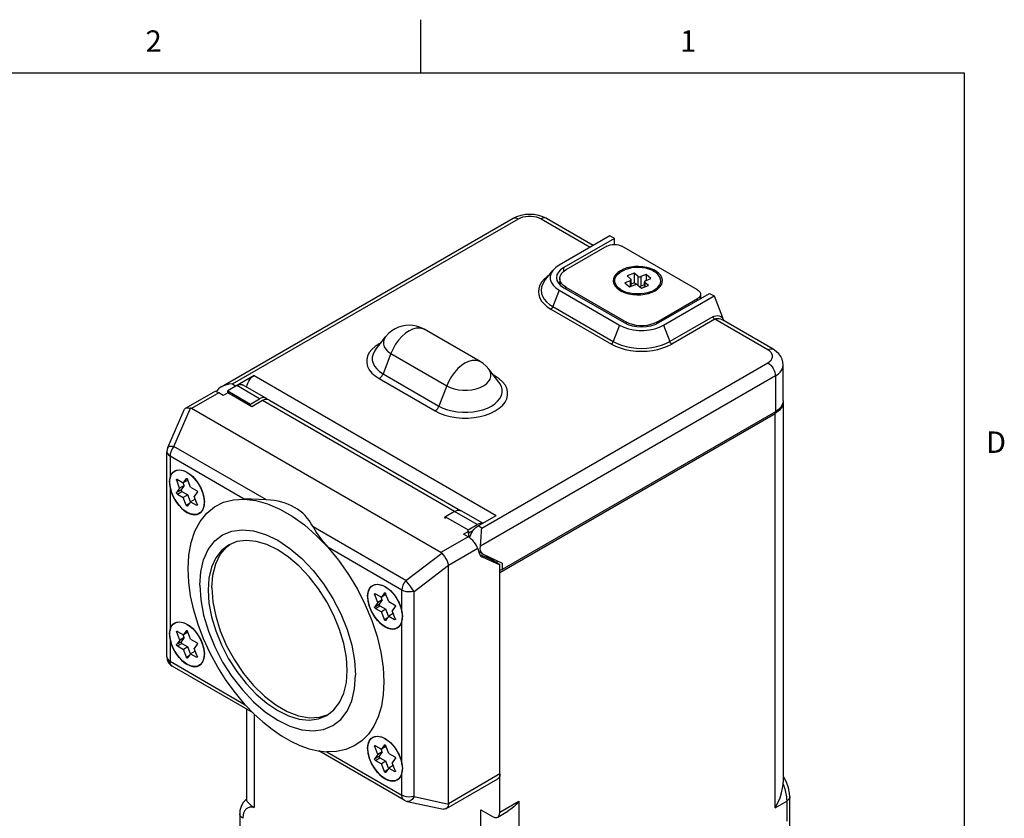
# Model space of a CAD drawing. Units: inches. Extents: x 0.7 to 21.3, y 0.5 to 16.
# Drawn here: x 16.6 to 21.2, y 12.3 to 16 of the extents above; entities that cross this region are included whole.
import ezdxf

# ---------------------------------------------------------------- set-up
doc = ezdxf.new("R2010")
doc.units = ezdxf.units.IN
doc.header["$LTSCALE"] = 1.21
doc.header["$MEASUREMENT"] = 0
doc.layers.get('0').update_dxf_attribs({"linetype": 'CONTINUOUS'})
doc.layers.add('AXIS', color=7, linetype='CONTINUOUS')
doc.styles.add('TEXTSTYLE_2', font='txt', dxfattribs={"width": 0.8})

msp = doc.modelspace()

# ---------------------------------------------------------------- linework, layer by layer
at = {"color": 2, "linetype": 'CONTINUOUS'}
for p, q in [((18.507, 15.75), (18.507, 16)), ((21.05, 15.75), (0.964, 15.75)), ((21.05, 0.75), (21.05, 15.75))]:
    msp.add_line(p, q, dxfattribs=at)
at = {"color": 9, "linetype": 'CONTINUOUS'}
for p, q in [((19.069, 15.0696), (19.2988, 14.937)), ((19.1751, 14.8235), (19.1751, 14.841)), ((19.5214, 14.8006), (19.5214, 14.7592)), ((19.5353, 14.799), (19.5353, 14.7541)), ((19.1857, 14.741), (19.1857, 14.7492)), ((19.4855, 14.7797), (19.4855, 14.7519)), ((19.5549, 14.7719), (19.5549, 14.751)), ((19.1538, 14.7349), (19.1242, 14.6586)), ((19.8008, 14.6879), (19.8008, 14.6961)), ((19.1151, 14.6472), (19.3979, 14.4839)), ((19.1242, 14.6586), (19.4071, 14.4953)), ((19.8729, 14.6117), (19.6713, 14.4953)), ((19.8821, 14.6002), (19.6805, 14.4839)), ((20.1296, 14.4573), (19.8821, 14.6002)), ((19.4367, 14.5716), (19.4071, 14.4953)), ((19.4685, 14.5788), (19.4685, 14.5859)), ((19.6099, 14.5788), (19.6099, 14.5859)), ((19.6417, 14.5716), (19.6713, 14.4953)), ((18.3667, 14.4396), (18.3299, 14.3449)), ((18.3667, 14.4396), (18.6283, 14.2886)), ((17.7269, 14.3364), (18.8597, 13.6824)), ((18.3299, 14.3449), (18.5915, 14.1939)), ((18.8549, 14.3337), (18.8465, 14.3385)), ((18.8549, 14.3337), (18.8515, 14.3321)), ((20.165, 14.3348), (20.165, 14.1674)), ((17.7525, 14.228), (17.6465, 14.2893)), ((18.3115, 14.3221), (18.5732, 14.171)), ((18.6283, 14.2886), (18.5915, 14.1939)), ((17.5614, 14.2563), (17.4341, 14.1828)), ((17.3512, 14.0053), (17.4297, 14.1846)), ((18.6644, 13.7012), (17.7665, 14.2195)), ((17.7849, 13.7549), (17.3512, 14.0053)), ((17.3336, 13.9597), (17.3336, 13.8553)), ((17.6808, 13.7593), (17.3336, 13.9597)), ((17.3336, 13.818), (17.3336, 13.1449)), ((17.37, 13.8498), (17.3647, 13.8468)), ((17.4098, 13.8549), (17.411, 13.8555)), ((17.3647, 13.7906), (17.3859, 13.8029)), ((17.3678, 13.7828), (17.389, 13.795)), ((17.4243, 13.7388), (17.4098, 13.7304)), ((17.458, 13.7306), (17.4616, 13.7327)), ((18.7709, 13.6401), (18.6648, 13.7013)), ((18.4362, 13.379), (18.0025, 13.6293)), ((18.7281, 13.5828), (18.6008, 13.5093)), ((18.4185, 13.3334), (18.0713, 13.5338)), ((18.4362, 13.379), (18.6044, 13.5065)), ((18.7736, 13.5274), (18.6361, 13.4481)), ((18.475, 13.3277), (18.636, 13.4497)), ((18.8873, 13.4594), (18.8873, 13.4297)), ((18.2963, 13.3151), (18.291, 13.3121)), ((18.3361, 13.3202), (18.3373, 13.3209)), ((18.4185, 13.229), (18.4185, 13.3334)), ((18.4751, 12.3688), (18.475, 13.3277)), ((18.291, 13.256), (18.3122, 13.2682)), ((18.294, 13.2481), (18.3153, 13.2603)), ((18.3506, 13.2041), (18.3361, 13.1957)), ((18.3843, 13.1959), (18.3878, 13.198)), ((18.4186, 12.5186), (18.4185, 13.1917)), ((17.3701, 13.1394), (17.3648, 13.1364)), ((17.4099, 13.1445), (17.4111, 13.1451)), ((17.3337, 13.1076), (17.3337, 13.0008)), ((17.3648, 13.0802), (17.386, 13.0925)), ((17.3678, 13.0724), (17.3891, 13.0846)), ((17.3337, 13.0008), (17.6854, 12.7977)), ((17.4244, 13.0284), (17.4099, 13.02)), ((17.4581, 13.0202), (17.4616, 13.0223)), ((17.7277, 12.7539), (17.7277, 12.3172)), ((18.0668, 12.5776), (18.4186, 12.3745)), ((18.2964, 12.6047), (18.291, 12.6017)), ((18.3362, 12.6098), (18.3374, 12.6105)), ((18.291, 12.5456), (18.3123, 12.5578)), ((18.2941, 12.5377), (18.3153, 12.5499)), ((18.3507, 12.4937), (18.3362, 12.4853)), ((18.3844, 12.4855), (18.3879, 12.4876)), ((18.4186, 12.3745), (18.4186, 12.4813)), ((18.8767, 12.4739), (18.6363, 12.3351)), ((18.4751, 12.3688), (18.6361, 12.3334)), ((18.8767, 12.2954), (18.9652, 12.3466)), ((18.9652, 12.3466), (18.9652, 11.6239)), ((20.1648, 12.3165), (20.2179, 12.3472)), ((20.2326, 12.3675), (20.2326, 12.3674)), ((18.7881, 11.705), (18.7881, 12.3057)), ((17.6599, 12.287), (17.6599, 12.2871))]:
    msp.add_line(p, q, dxfattribs=at)
at = {"color": 7, "linetype": 'CONTINUOUS'}
for p, q in [((19.094, 15.0721), (19.3134, 14.9454)), ((19.3907, 14.99), (19.1538, 14.8533)), ((19.4119, 14.9778), (19.1751, 14.841)), ((19.4119, 14.9778), (19.3907, 14.99)), ((19.4119, 14.9495), (19.4119, 14.9778)), ((19.3766, 14.941), (19.1857, 14.8308)), ((19.8008, 14.7369), (19.4473, 14.941)), ((19.0858, 14.7789), (19.124, 14.8283)), ((19.1564, 14.79), (19.1564, 14.7619)), ((19.5046, 14.815), (19.4714, 14.8021)), ((19.4714, 14.8021), (19.4882, 14.7877)), ((19.4899, 14.7536), (19.4899, 14.7845)), ((19.5046, 14.815), (19.5046, 14.7701)), ((19.5214, 14.8006), (19.5046, 14.815)), ((19.5602, 14.8087), (19.5353, 14.799)), ((19.5576, 14.7799), (19.5825, 14.7895)), ((19.5602, 14.8087), (19.5602, 14.7809)), ((19.5825, 14.7895), (19.5602, 14.8087)), ((19.1751, 14.7471), (19.4579, 14.5838)), ((19.1857, 14.7492), (19.4685, 14.5859)), ((19.4311, 14.7462), (19.4526, 14.7269)), ((19.4855, 14.7797), (19.4606, 14.77)), ((19.4606, 14.77), (19.4829, 14.7509)), ((19.4829, 14.7509), (19.5078, 14.7605)), ((19.5046, 14.7701), (19.4899, 14.7643)), ((19.5147, 14.7614), (19.5046, 14.7701)), ((19.5217, 14.759), (19.5384, 14.7446)), ((19.5532, 14.7611), (19.5353, 14.7541)), ((19.5384, 14.7446), (19.5716, 14.7575)), ((19.5532, 14.7503), (19.5532, 14.7751)), ((19.5716, 14.7575), (19.5549, 14.7719)), ((19.612, 14.7462), (19.5901, 14.7266)), ((19.1538, 14.7349), (19.4367, 14.5716)), ((19.6099, 14.5859), (19.8008, 14.6961)), ((19.6205, 14.5838), (19.8574, 14.7206)), ((19.6417, 14.5716), (19.8786, 14.7084)), ((19.8155, 14.7165), (19.8155, 14.6964)), ((19.8574, 14.7206), (19.8786, 14.7084)), ((19.8786, 14.7084), (19.9178, 14.6074)), ((18.784, 14.4022), (18.5224, 14.5532)), ((19.9148, 14.5982), (19.9148, 14.5982)), ((20.1546, 14.4598), (19.9149, 14.5982)), ((18.2943, 14.4565), (18.3417, 14.5177)), ((20.2016, 14.2185), (20.2016, 14.3858)), ((17.7269, 14.3364), (17.642, 14.2874)), ((18.8721, 14.3054), (18.8247, 14.3667)), ((17.6465, 14.2893), (17.6039, 14.2647)), ((17.642, 14.2874), (17.6364, 14.2834)), ((17.7824, 14.231), (17.6764, 14.2922)), ((17.4067, 14.1839), (17.5394, 14.2605)), ((17.5826, 14.244), (17.5614, 14.2563)), ((17.6038, 14.2563), (17.5826, 14.244)), ((17.717, 14.191), (17.6038, 14.2563)), ((17.6039, 14.2647), (17.7099, 14.2034)), ((17.7099, 14.2034), (17.7525, 14.228)), ((17.7099, 14.195), (17.7099, 14.2034)), ((17.7665, 14.2195), (17.717, 14.191)), ((17.7965, 14.2225), (18.6928, 13.7051)), ((20.2014, 14.2102), (20.2014, 12.4339)), ((17.3231, 14.0001), (17.4003, 14.1767)), ((18.6008, 13.5093), (17.4341, 14.1828)), ((20.165, 14.1674), (18.8873, 13.4297)), ((17.319, 13.0212), (17.3189, 13.9801)), ((17.4002, 13.891), (17.4129, 13.8848)), ((17.4029, 13.8894), (17.4119, 13.885)), ((17.4119, 13.885), (17.43, 13.8724)), ((17.43, 13.8724), (17.4473, 13.8556)), ((17.3787, 13.8106), (17.3647, 13.8468)), ((17.3678, 13.8511), (17.3958, 13.8349)), ((17.3999, 13.8228), (17.3787, 13.8106)), ((17.3999, 13.8228), (17.3859, 13.8029)), ((17.3999, 13.8228), (17.3951, 13.8353)), ((17.4098, 13.8549), (17.3958, 13.8349)), ((17.417, 13.8472), (17.3958, 13.8349)), ((17.4098, 13.8549), (17.4104, 13.8554)), ((17.43, 13.8152), (17.416, 13.8513)), ((17.4174, 13.8477), (17.417, 13.8472)), ((17.3787, 13.8106), (17.3647, 13.7906)), ((17.3678, 13.7828), (17.3958, 13.7666)), ((17.389, 13.795), (17.417, 13.7788)), ((17.417, 13.7788), (17.3958, 13.7666)), ((17.4296, 13.7463), (17.417, 13.7788)), ((17.43, 13.8152), (17.458, 13.799)), ((17.4611, 13.7911), (17.4471, 13.7711)), ((17.4611, 13.735), (17.4471, 13.7711)), ((17.4098, 13.7304), (17.3958, 13.7666)), ((17.416, 13.7269), (17.4154, 13.7264)), ((17.43, 13.7468), (17.416, 13.7269)), ((17.4512, 13.7591), (17.43, 13.7468)), ((17.43, 13.7468), (17.458, 13.7306)), ((17.4512, 13.7591), (17.4519, 13.7587)), ((17.4918, 13.7663), (17.4939, 13.7441)), ((17.4932, 13.7592), (17.4942, 13.7439)), ((17.4939, 13.7441), (17.4932, 13.7329)), ((17.4932, 13.7298), (17.4942, 13.7439)), ((17.4942, 13.7439), (17.4942, 13.7439)), ((18.6648, 13.7013), (18.6222, 13.6767)), ((18.7961, 13.6457), (18.6947, 13.7043)), ((18.7748, 13.6334), (18.8597, 13.6824)), ((18.6222, 13.6768), (18.6164, 13.6734)), ((18.6164, 13.6734), (18.6222, 13.67)), ((18.6222, 13.67), (18.6222, 13.6767)), ((18.6222, 13.6767), (18.7283, 13.6155)), ((18.7283, 13.6155), (18.7709, 13.6401)), ((18.7656, 13.627), (18.7748, 13.6334)), ((18.7295, 13.6081), (18.7069, 13.595)), ((18.7281, 13.5828), (18.7069, 13.595)), ((18.7295, 13.6081), (18.7295, 13.5818)), ((18.7372, 13.5853), (18.7423, 13.5971)), ((18.7423, 13.5971), (18.749, 13.6084)), ((18.749, 13.6084), (18.7569, 13.6185)), ((18.7569, 13.6185), (18.7656, 13.627)), ((17.6072, 13.5443), (17.574, 13.5185)), ((17.5982, 13.5349), (17.6156, 13.5477)), ((17.646, 13.5601), (17.6072, 13.5443)), ((18.7351, 13.578), (18.7372, 13.5853)), ((18.7736, 13.5274), (18.7795, 13.5069)), ((18.7972, 13.5023), (18.7775, 13.5136)), ((18.7822, 13.5005), (18.8271, 13.4807)), ((18.7986, 13.5015), (18.8873, 13.4594)), ((18.8132, 13.4868), (18.8132, 13.4946)), ((17.534, 13.4031), (17.5472, 13.4556)), ((18.6363, 12.3351), (18.6361, 13.4481)), ((18.7921, 13.4895), (18.7943, 13.4884)), ((18.7943, 13.4884), (18.8766, 13.4521)), ((18.8151, 13.486), (18.8201, 13.4889)), ((18.819, 13.4843), (18.8201, 13.4889)), ((18.8766, 13.4521), (18.8271, 13.4807)), ((18.8617, 13.4716), (18.8617, 13.4608)), ((18.8767, 12.4739), (18.8766, 13.4521)), ((17.5296, 13.3438), (17.534, 13.4031)), ((18.3265, 13.3563), (18.3392, 13.3501)), ((18.305, 13.2759), (18.291, 13.3121)), ((18.294, 13.3164), (18.3221, 13.3002)), ((18.3361, 13.3202), (18.3221, 13.3002)), ((18.3433, 13.3125), (18.3221, 13.3002)), ((18.3292, 13.3547), (18.3402, 13.3491)), ((18.3361, 13.3202), (18.3367, 13.3207)), ((18.3563, 13.2805), (18.3422, 13.3166)), ((18.3437, 13.313), (18.3433, 13.3125)), ((18.305, 13.2759), (18.291, 13.256)), ((18.3262, 13.2882), (18.305, 13.2759)), ((18.3262, 13.2882), (18.3122, 13.2682)), ((18.3262, 13.2882), (18.3214, 13.3006)), ((18.3563, 13.2805), (18.3843, 13.2643)), ((18.4035, 13.2759), (18.4129, 13.2524)), ((18.294, 13.2481), (18.3221, 13.2319)), ((18.3153, 13.2603), (18.3433, 13.2441)), ((18.3433, 13.2441), (18.3221, 13.2319)), ((18.3361, 13.1957), (18.3221, 13.2319)), ((18.3559, 13.2116), (18.3433, 13.2441)), ((18.3775, 13.2244), (18.3563, 13.2121)), ((18.3874, 13.2564), (18.3734, 13.2364)), ((18.3874, 13.2003), (18.3734, 13.2364)), ((18.3775, 13.2244), (18.3782, 13.224)), ((18.4129, 13.2524), (18.4185, 13.229)), ((18.4165, 13.2405), (18.4195, 13.2245)), ((18.4195, 13.2245), (18.4205, 13.2092)), ((17.4003, 13.1806), (17.413, 13.1744)), ((17.403, 13.179), (17.4119, 13.1746)), ((17.4119, 13.1746), (17.4301, 13.162)), ((18.3422, 13.1922), (18.3417, 13.1917)), ((18.3563, 13.2121), (18.3422, 13.1922)), ((18.3563, 13.2121), (18.3843, 13.1959)), ((18.4195, 13.1982), (18.4185, 13.1917)), ((18.4195, 13.1951), (18.4205, 13.2092)), ((18.4205, 13.2092), (18.4205, 13.2092)), ((17.3788, 13.1002), (17.3648, 13.1364)), ((17.3678, 13.1407), (17.3959, 13.1245)), ((17.4099, 13.1445), (17.3959, 13.1245)), ((17.4171, 13.1368), (17.3959, 13.1245)), ((17.4099, 13.1445), (17.4105, 13.145)), ((17.4301, 13.1048), (17.416, 13.1409)), ((17.4175, 13.1373), (17.4171, 13.1368)), ((17.4301, 13.162), (17.4474, 13.1452)), ((17.3788, 13.1002), (17.3648, 13.0802)), ((17.4, 13.1124), (17.3788, 13.1002)), ((17.4, 13.1124), (17.386, 13.0925)), ((17.3891, 13.0846), (17.4171, 13.0684)), ((17.4, 13.1124), (17.3952, 13.1249)), ((17.4301, 13.1048), (17.4581, 13.0886)), ((17.4612, 13.0807), (17.4472, 13.0607)), ((17.3678, 13.0724), (17.3959, 13.0562)), ((17.4171, 13.0684), (17.3959, 13.0562)), ((17.4099, 13.02), (17.3959, 13.0562)), ((17.4301, 13.0364), (17.416, 13.0165)), ((17.4297, 13.0359), (17.4171, 13.0684)), ((17.4513, 13.0487), (17.4301, 13.0364)), ((17.4301, 13.0364), (17.4581, 13.0202)), ((17.4612, 13.0246), (17.4472, 13.0607)), ((17.4513, 13.0487), (17.452, 13.0483)), ((17.4919, 13.0559), (17.4939, 13.0337)), ((17.4933, 13.0488), (17.4943, 13.0335)), ((17.4939, 13.0337), (17.4933, 13.0225)), ((17.4933, 13.0194), (17.4943, 13.0335)), ((17.4943, 13.0335), (17.4943, 13.0335)), ((17.416, 13.0165), (17.4155, 13.016)), ((17.7219, 12.7598), (17.344, 12.9779)), ((17.6911, 12.7776), (17.6911, 12.3535)), ((18.0328, 12.7389), (18.0727, 12.7518)), ((18.3265, 12.6459), (18.3392, 12.6397)), ((18.3293, 12.6443), (18.3403, 12.6387)), ((18.0263, 12.5822), (18.0668, 12.5776)), ((18.429, 12.3516), (18.0304, 12.5817)), ((18.3051, 12.5655), (18.291, 12.6017)), ((18.2941, 12.606), (18.3222, 12.5898)), ((18.3263, 12.5778), (18.3051, 12.5655)), ((18.3263, 12.5778), (18.3123, 12.5578)), ((18.3263, 12.5778), (18.3214, 12.5902)), ((18.3362, 12.6098), (18.3222, 12.5898)), ((18.3434, 12.6021), (18.3222, 12.5898)), ((18.3362, 12.6098), (18.3367, 12.6103)), ((18.3563, 12.5701), (18.3423, 12.6062)), ((18.3437, 12.6026), (18.3434, 12.6021)), ((18.3051, 12.5655), (18.291, 12.5456)), ((18.2941, 12.5377), (18.3222, 12.5215)), ((18.3153, 12.5499), (18.3434, 12.5337)), ((18.3434, 12.5337), (18.3222, 12.5215)), ((18.356, 12.5012), (18.3434, 12.5337)), ((18.3563, 12.5701), (18.3844, 12.5539)), ((18.3874, 12.546), (18.3734, 12.526)), ((18.4035, 12.5655), (18.4129, 12.542)), ((18.4129, 12.542), (18.4186, 12.5186)), ((18.4166, 12.5301), (18.4196, 12.5141)), ((18.3362, 12.4853), (18.3222, 12.5215)), ((18.3423, 12.4818), (18.3417, 12.4813)), ((18.3563, 12.5017), (18.3423, 12.4818)), ((18.3775, 12.514), (18.3563, 12.5017)), ((18.3563, 12.5017), (18.3844, 12.4855)), ((18.3874, 12.4899), (18.3734, 12.526)), ((18.3775, 12.514), (18.3783, 12.5136)), ((18.4196, 12.4878), (18.4186, 12.4813)), ((18.4196, 12.5141), (18.4206, 12.4988)), ((18.4196, 12.4847), (18.4206, 12.4988)), ((18.4206, 12.4988), (18.4206, 12.4988)), ((18.6235, 12.3108), (18.8663, 12.451)), ((20.2012, 12.4268), (20.2014, 12.4341)), ((17.6913, 12.3544), (17.6912, 12.3544)), ((18.4432, 12.3461), (18.612, 12.309)), ((18.7881, 12.3057), (18.8413, 12.275)), ((18.8663, 12.2726), (18.9133, 12.2997))]:
    msp.add_line(p, q, dxfattribs=at)
for points in [[(18.9379, 15.0721), (18.956, 15.0807), (18.9757, 15.0868), (18.9959, 15.0904), (19.0165, 15.0915), (19.0369, 15.0903), (19.057, 15.0867), (19.0762, 15.0806), (19.094, 15.0721)], [(19.3766, 14.941), (19.3842, 14.9446), (19.3928, 14.9473), (19.4022, 14.9489), (19.4119, 14.9495), (19.4217, 14.9489), (19.4311, 14.9473), (19.4397, 14.9446), (19.4473, 14.941)], [(19.1538, 14.8533), (19.1376, 14.8421), (19.124, 14.8283)], [(19.1751, 14.841), (19.1607, 14.831), (19.1501, 14.8195), (19.1436, 14.807), (19.1414, 14.7941)], [(19.1564, 14.79), (19.1567, 14.795), (19.1598, 14.805), (19.1657, 14.8144), (19.1745, 14.8231), (19.1857, 14.8308)], [(19.4311, 14.7462), (19.4241, 14.7536), (19.4182, 14.7628), (19.4148, 14.7723), (19.4141, 14.782), (19.416, 14.7917), (19.4206, 14.8011), (19.4276, 14.8099), (19.4369, 14.8181), (19.4483, 14.8252), (19.4615, 14.8313)], [(19.5254, 14.8418), (19.5086, 14.8414), (19.492, 14.8395), (19.4762, 14.8361), (19.4615, 14.8313)], [(19.629, 14.7776), (19.6282, 14.7873), (19.6249, 14.7968), (19.619, 14.806), (19.6107, 14.8144), (19.6002, 14.8221), (19.5878, 14.8287), (19.5738, 14.834), (19.5584, 14.8381), (19.5422, 14.8407), (19.5254, 14.8418)], [(19.124, 14.8283), (19.1163, 14.8157), (19.1119, 14.8014), (19.1119, 14.7868), (19.1163, 14.7724), (19.125, 14.7587), (19.1376, 14.7461), (19.1538, 14.7349)], [(19.1414, 14.7941), (19.1436, 14.7811), (19.1501, 14.7687), (19.1607, 14.7572), (19.1751, 14.7471)], [(19.1857, 14.7492), (19.1745, 14.7569), (19.1657, 14.7656), (19.1598, 14.775), (19.1567, 14.785), (19.1564, 14.79)], [(19.4855, 14.7797), (19.4874, 14.7807), (19.4889, 14.782), (19.4897, 14.7834), (19.4899, 14.7845)], [(19.4899, 14.7845), (19.4899, 14.7849), (19.4894, 14.7864), (19.4882, 14.7877)], [(19.5214, 14.8006), (19.5231, 14.7995), (19.5253, 14.7986), (19.5278, 14.7982), (19.5304, 14.7981), (19.5329, 14.7984), (19.5353, 14.799)], [(19.5815, 14.7283), (19.5668, 14.7235), (19.551, 14.7201), (19.5345, 14.7182), (19.5177, 14.7178), (19.5009, 14.7189), (19.4846, 14.7215), (19.4693, 14.7255), (19.4552, 14.7309), (19.4428, 14.7375), (19.4323, 14.7451), (19.4311, 14.7462)], [(19.5217, 14.759), (19.52, 14.7601), (19.5178, 14.7609), (19.5153, 14.7614), (19.5127, 14.7615), (19.5101, 14.7612), (19.5078, 14.7605)], [(19.5284, 14.7532), (19.5304, 14.7532), (19.5329, 14.7535), (19.5353, 14.7541)], [(19.5576, 14.7799), (19.5556, 14.7789), (19.5542, 14.7776), (19.5534, 14.7762), (19.5532, 14.7751)], [(19.5532, 14.7751), (19.5532, 14.7747), (19.5537, 14.7732), (19.5549, 14.7719)], [(19.5815, 14.7283), (19.5948, 14.7344), (19.6062, 14.7415), (19.612, 14.7462)], [(19.612, 14.7462), (19.6155, 14.7496), (19.6225, 14.7585), (19.627, 14.7679), (19.629, 14.7776)], [(19.8008, 14.7369), (19.8071, 14.7326), (19.8117, 14.7276), (19.8145, 14.7221), (19.8155, 14.7165)], [(19.8155, 14.7165), (19.8145, 14.7109), (19.8117, 14.7055), (19.8071, 14.7005), (19.8008, 14.6961)], [(19.9254, 14.5921), (19.9212, 14.5998), (19.9178, 14.6074)], [(18.5224, 14.5532), (18.5049, 14.5617), (18.4866, 14.5677), (18.469, 14.571), (18.4519, 14.572), (18.4352, 14.5709), (18.4188, 14.5679), (18.4027, 14.5629), (18.3866, 14.5555), (18.3705, 14.5455), (18.3554, 14.5329), (18.3417, 14.5177)], [(19.4367, 14.5716), (19.456, 14.5622), (19.4779, 14.5549), (19.5017, 14.5499), (19.5266, 14.5474), (19.5518, 14.5474), (19.5767, 14.5499), (19.6005, 14.5549), (19.6224, 14.5622), (19.6417, 14.5716)], [(19.4579, 14.5838), (19.4753, 14.5756), (19.4952, 14.5694), (19.5168, 14.5657), (19.5392, 14.5644), (19.5616, 14.5657), (19.5832, 14.5694), (19.6031, 14.5756), (19.6205, 14.5838)], [(19.6099, 14.5859), (19.5966, 14.5794), (19.5815, 14.5744), (19.5651, 14.5709), (19.5479, 14.5692), (19.5305, 14.5692), (19.5133, 14.5709), (19.497, 14.5744), (19.4818, 14.5794), (19.4685, 14.5859)], [(20.2016, 14.3858), (20.2004, 14.3994), (20.1967, 14.4128), (20.1903, 14.4258), (20.1812, 14.4382), (20.1693, 14.4497), (20.1546, 14.4598)], [(18.8247, 14.3667), (18.8127, 14.3803), (18.7989, 14.3922), (18.784, 14.4022)], [(17.6922, 14.2831), (17.6922, 14.2836), (17.6942, 14.2924), (17.6975, 14.3013), (17.7019, 14.31), (17.7073, 14.3182), (17.7134, 14.3255), (17.72, 14.3317), (17.7269, 14.3364)], [(17.6465, 14.2893), (17.6595, 14.2944), (17.6713, 14.2943), (17.6764, 14.2922)], [(17.7824, 14.231), (17.7774, 14.2331), (17.7656, 14.2332), (17.7525, 14.228)], [(17.7888, 14.2242), (17.7868, 14.2277), (17.7824, 14.231)], [(17.4066, 14.1838), (17.4123, 14.1859), (17.4204, 14.1863), (17.4297, 14.1846)], [(17.7965, 14.2225), (17.7877, 14.2252), (17.7774, 14.2242), (17.7665, 14.2195)], [(17.4004, 14.1767), (17.4014, 14.1788), (17.4059, 14.1834), (17.4066, 14.1838)], [(17.3231, 14.0001), (17.3199, 13.9902), (17.3189, 13.9801)], [(17.3316, 13.8378), (17.3326, 13.8519), (17.3356, 13.8645), (17.3405, 13.8753), (17.3471, 13.884), (17.3554, 13.8905), (17.3651, 13.8944), (17.376, 13.8958), (17.3878, 13.8947), (17.4002, 13.891)], [(17.3336, 13.8553), (17.3392, 13.8721), (17.3486, 13.8848), (17.3613, 13.8927), (17.3766, 13.8954), (17.3937, 13.8928), (17.4029, 13.8894)], [(17.4129, 13.8848), (17.4256, 13.8763), (17.438, 13.8657), (17.4498, 13.8532), (17.4607, 13.8392), (17.4704, 13.8241), (17.4787, 13.8081), (17.4854, 13.7917), (17.4902, 13.7752), (17.4932, 13.7592)], [(17.3316, 13.8378), (17.3326, 13.8226), (17.3356, 13.8065), (17.3405, 13.7901), (17.3471, 13.7737), (17.3554, 13.7577), (17.3651, 13.7425), (17.376, 13.7285), (17.3878, 13.7161), (17.4002, 13.7055), (17.4129, 13.697), (17.4256, 13.6908), (17.438, 13.6871), (17.4498, 13.6859), (17.4607, 13.6873), (17.4704, 13.6913), (17.4787, 13.6977), (17.4854, 13.7064), (17.4902, 13.7172), (17.4932, 13.7298)], [(17.332, 13.8376), (17.3324, 13.847), (17.3336, 13.8553)], [(17.3336, 13.818), (17.3324, 13.8277), (17.332, 13.8376)], [(17.4932, 13.7329), (17.4918, 13.7243), (17.4857, 13.708), (17.4759, 13.6958), (17.4629, 13.6885), (17.4474, 13.6864), (17.4301, 13.6896), (17.4119, 13.698), (17.3937, 13.7111), (17.3766, 13.7283), (17.3613, 13.7486), (17.3486, 13.7712), (17.3392, 13.7947), (17.3336, 13.818)], [(17.3647, 13.8468), (17.3643, 13.8481), (17.3642, 13.8494), (17.3645, 13.8504), (17.365, 13.8512), (17.3653, 13.8514)], [(17.3653, 13.8514), (17.3658, 13.8516), (17.3667, 13.8515), (17.3678, 13.8511)], [(17.4104, 13.8554), (17.4105, 13.8554), (17.4114, 13.8556), (17.4124, 13.8554), (17.4134, 13.8548), (17.4144, 13.8539), (17.4153, 13.8527), (17.416, 13.8513)], [(17.4473, 13.8556), (17.4629, 13.8355), (17.4759, 13.8132)], [(17.3678, 13.7828), (17.3667, 13.7835), (17.3658, 13.7846), (17.365, 13.7859), (17.3645, 13.7873), (17.3642, 13.7886), (17.3643, 13.7897), (17.3647, 13.7906)], [(17.3859, 13.8029), (17.3855, 13.802), (17.3855, 13.8008), (17.3857, 13.7995), (17.3862, 13.7981), (17.387, 13.7969), (17.3879, 13.7958), (17.389, 13.795)], [(17.458, 13.799), (17.4591, 13.7982), (17.46, 13.7971), (17.4608, 13.7959), (17.4613, 13.7945), (17.4616, 13.7932), (17.4615, 13.792), (17.4611, 13.7911)], [(17.4759, 13.8132), (17.4857, 13.7897), (17.4918, 13.7663)], [(17.4154, 13.7264), (17.4153, 13.7263), (17.4144, 13.7261), (17.4134, 13.7263), (17.4124, 13.727), (17.4114, 13.7279), (17.4105, 13.7291), (17.4098, 13.7304)], [(17.4182, 13.4326), (17.4218, 13.4968), (17.4326, 13.5558), (17.4503, 13.6086), (17.4748, 13.6545), (17.5056, 13.6928), (17.5421, 13.7228), (17.584, 13.7441), (17.6305, 13.7563), (17.6808, 13.7593)], [(17.4605, 13.7304), (17.46, 13.7302), (17.4591, 13.7302), (17.458, 13.7306)], [(17.4611, 13.735), (17.4615, 13.7336), (17.4616, 13.7324), (17.4613, 13.7313), (17.4608, 13.7306), (17.4605, 13.7304)], [(17.7849, 13.7549), (17.7506, 13.7565), (17.7147, 13.7581), (17.6808, 13.7593)], [(17.6808, 13.7593), (17.7343, 13.7529), (17.7901, 13.7372), (17.8472, 13.7126), (17.9048, 13.6794), (17.962, 13.638), (18.0177, 13.5893), (18.0713, 13.5338)], [(18.6648, 13.7013), (18.6779, 13.7065), (18.6897, 13.7064), (18.6947, 13.7043)], [(18.7951, 13.6451), (18.7839, 13.6453), (18.7709, 13.6401)], [(17.5426, 13.5631), (17.5797, 13.5919), (17.6231, 13.6096), (17.6718, 13.616), (17.7246, 13.6108), (17.7802, 13.5941), (17.8371, 13.5664), (17.8941, 13.5283), (17.9497, 13.4809), (18.0025, 13.4251), (18.0512, 13.3625), (18.0946, 13.2946), (18.1318, 13.223), (18.1616, 13.1495), (18.1835, 13.0759), (18.1968, 13.004), (18.2013, 12.9357)], [(18.0025, 13.6293), (18.0194, 13.6013), (18.0426, 13.5688), (18.0713, 13.5338)], [(18.7418, 13.5959), (18.7418, 13.596), (18.7444, 13.6018), (18.7479, 13.6067), (18.7483, 13.6072)], [(17.473, 13.3561), (17.4775, 13.4193), (17.4909, 13.4757), (17.5127, 13.5241), (17.5426, 13.5631)], [(18.1624, 12.9581), (18.1584, 13.0192), (18.1465, 13.0834), (18.127, 13.1491), (18.1003, 13.2148), (18.0671, 13.2787), (18.0283, 13.3394), (17.9848, 13.3953), (17.9377, 13.4451), (17.888, 13.4875), (17.8371, 13.5215), (17.7863, 13.5462), (17.7366, 13.5611), (17.6895, 13.5658), (17.646, 13.5601)], [(17.574, 13.5185), (17.5474, 13.4837), (17.5278, 13.4405), (17.5159, 13.3901), (17.5119, 13.3336)], [(17.5472, 13.4556), (17.5688, 13.5), (17.5982, 13.5349)], [(18.0713, 13.5338), (18.1216, 13.4728), (18.1681, 13.4069), (18.2099, 13.3373), (18.2465, 13.2651), (18.2773, 13.1913), (18.3018, 13.1171), (18.3195, 13.0438), (18.3303, 12.9724), (18.3339, 12.904)], [(18.6044, 13.5065), (18.6111, 13.4989), (18.6178, 13.49), (18.6241, 13.4802), (18.6295, 13.4698), (18.6336, 13.4595), (18.636, 13.4497)], [(18.7795, 13.5069), (18.7829, 13.4988), (18.7879, 13.4926), (18.7921, 13.4895)], [(17.6854, 12.7977), (17.6393, 12.8526), (17.5962, 12.9115), (17.5568, 12.9738), (17.5215, 13.0386), (17.4908, 13.1051), (17.4652, 13.1725), (17.4448, 13.2397), (17.4301, 13.3061), (17.4212, 13.3706), (17.4182, 13.4326)], [(18.8873, 13.4297), (18.8838, 13.4283), (18.8798, 13.4274), (18.8766, 13.4273)], [(17.473, 13.3561), (17.4775, 13.2877), (17.4909, 13.2158), (17.5128, 13.1423), (17.5426, 13.0688), (17.5797, 12.9972), (17.6232, 12.9292), (17.6719, 12.8666), (17.7247, 12.8109), (17.7803, 12.7634), (17.8372, 12.7253), (17.8942, 12.6976), (17.9498, 12.681), (18.0025, 12.6758), (18.0513, 12.6821), (18.0947, 12.6999), (18.1318, 12.7286), (18.1617, 12.7677), (18.1835, 12.816), (18.1969, 12.8725), (18.2013, 12.9357)], [(18.2579, 13.3031), (18.2589, 13.3172), (18.2618, 13.3298), (18.2667, 13.3406), (18.2734, 13.3493), (18.2817, 13.3558), (18.2914, 13.3597), (18.3023, 13.3612), (18.314, 13.36), (18.3265, 13.3563)], [(18.2582, 13.3029), (18.2603, 13.3227), (18.2664, 13.3391), (18.2762, 13.3513), (18.2892, 13.3586), (18.3047, 13.3607), (18.322, 13.3574), (18.3292, 13.3547)], [(17.5119, 13.3336), (17.5159, 13.2726), (17.5279, 13.2084), (17.5474, 13.1426), (17.5741, 13.077), (17.6072, 13.013), (17.646, 12.9524), (17.6896, 12.8964), (17.7367, 12.8467), (17.7863, 12.8043), (17.8372, 12.7703), (17.8881, 12.7455), (17.9377, 12.7306), (17.9849, 12.726), (18.0284, 12.7316), (18.0672, 12.7475)], [(17.5296, 13.3438), (17.5341, 13.2794), (17.5472, 13.2117), (17.5688, 13.1424), (17.5982, 13.0735), (17.6346, 13.0069), (17.677, 12.9443), (17.7242, 12.8875), (17.7751, 12.838), (17.828, 12.7973), (17.8818, 12.7662), (17.9347, 12.7459), (17.9856, 12.7367), (18.0328, 12.7389)], [(18.291, 13.3121), (18.2906, 13.3134), (18.2905, 13.3147), (18.2907, 13.3157), (18.2913, 13.3165), (18.2915, 13.3167)], [(18.2915, 13.3167), (18.292, 13.3169), (18.293, 13.3168), (18.294, 13.3164)], [(18.3367, 13.3207), (18.3368, 13.3207), (18.3376, 13.3209), (18.3386, 13.3207), (18.3397, 13.3201), (18.3407, 13.3192), (18.3416, 13.318), (18.3422, 13.3166)], [(18.3392, 13.3501), (18.3519, 13.3416), (18.3643, 13.331), (18.3761, 13.3185), (18.387, 13.3045), (18.3967, 13.2894), (18.405, 13.2734), (18.4116, 13.257), (18.4165, 13.2405)], [(18.3402, 13.3491), (18.3583, 13.3359), (18.3755, 13.3188)], [(18.3755, 13.3188), (18.3908, 13.2984), (18.4035, 13.2759)], [(18.2579, 13.3031), (18.2589, 13.2879), (18.2618, 13.2718), (18.2667, 13.2554), (18.2734, 13.239), (18.2817, 13.223), (18.2914, 13.2078), (18.3023, 13.1938), (18.314, 13.1814), (18.3265, 13.1708), (18.3392, 13.1623), (18.3519, 13.1561), (18.3643, 13.1524), (18.3761, 13.1512), (18.387, 13.1526), (18.3967, 13.1566), (18.405, 13.163), (18.4116, 13.1717), (18.4165, 13.1825), (18.4195, 13.1951)], [(18.4185, 13.1917), (18.4129, 13.1749), (18.4035, 13.1622), (18.3908, 13.1544), (18.3755, 13.1516), (18.3584, 13.1543), (18.3402, 13.1621), (18.322, 13.1747), (18.3047, 13.1914), (18.2892, 13.2115), (18.2762, 13.2338), (18.2664, 13.2573), (18.2603, 13.2807), (18.2582, 13.3029)], [(18.3122, 13.2682), (18.3118, 13.2673), (18.3117, 13.2661), (18.312, 13.2648), (18.3125, 13.2634), (18.3133, 13.2622), (18.3142, 13.2611), (18.3153, 13.2603)], [(18.3843, 13.2643), (18.3854, 13.2635), (18.3863, 13.2624), (18.3871, 13.2612), (18.3876, 13.2598), (18.3878, 13.2585), (18.3878, 13.2573), (18.3874, 13.2564)], [(18.294, 13.2481), (18.293, 13.2488), (18.292, 13.2499), (18.2913, 13.2512), (18.2907, 13.2526), (18.2905, 13.2539), (18.2906, 13.255), (18.291, 13.256)], [(18.4185, 13.229), (18.4197, 13.2194), (18.4201, 13.2095)], [(17.3317, 13.1274), (17.3327, 13.1415), (17.3356, 13.1541), (17.3405, 13.1649), (17.3472, 13.1736), (17.3555, 13.1801), (17.3652, 13.184), (17.3761, 13.1854), (17.3879, 13.1843), (17.4003, 13.1806)], [(17.3336, 13.1449), (17.3393, 13.1617), (17.3487, 13.1744), (17.3614, 13.1823), (17.3767, 13.185), (17.3938, 13.1824), (17.403, 13.179)], [(17.413, 13.1744), (17.4257, 13.1659), (17.4381, 13.1553), (17.4499, 13.1428), (17.4608, 13.1288), (17.4705, 13.1137), (17.4788, 13.0977), (17.4854, 13.0813), (17.4903, 13.0648), (17.4933, 13.0488)], [(18.3417, 13.1917), (18.3416, 13.1916), (18.3407, 13.1914), (18.3397, 13.1916), (18.3386, 13.1923), (18.3376, 13.1932), (18.3368, 13.1944), (18.3361, 13.1957)], [(18.3868, 13.1957), (18.3863, 13.1955), (18.3854, 13.1955), (18.3843, 13.1959)], [(18.3874, 13.2003), (18.3878, 13.1989), (18.3878, 13.1977), (18.3876, 13.1966), (18.3871, 13.1959), (18.3868, 13.1957)], [(18.4201, 13.2095), (18.4197, 13.2), (18.4195, 13.1982)], [(17.3317, 13.1274), (17.3327, 13.1122), (17.3356, 13.0961), (17.3405, 13.0797), (17.3472, 13.0633), (17.3555, 13.0473), (17.3652, 13.0321), (17.3761, 13.0181), (17.3879, 13.0057), (17.4003, 12.9951), (17.413, 12.9866), (17.4257, 12.9804), (17.4381, 12.9767), (17.4499, 12.9755), (17.4608, 12.9769), (17.4705, 12.9809), (17.4788, 12.9873), (17.4854, 12.996), (17.4903, 13.0068), (17.4933, 13.0194)], [(17.3321, 13.1272), (17.3325, 13.1366), (17.3336, 13.1449)], [(17.3337, 13.1076), (17.3325, 13.1173), (17.3321, 13.1272)], [(17.3648, 13.1364), (17.3644, 13.1377), (17.3643, 13.139), (17.3645, 13.14), (17.3651, 13.1408), (17.3653, 13.141)], [(17.3653, 13.141), (17.3658, 13.1412), (17.3668, 13.1411), (17.3678, 13.1407)], [(17.4105, 13.145), (17.4106, 13.145), (17.4114, 13.1452), (17.4124, 13.145), (17.4135, 13.1444), (17.4145, 13.1435), (17.4154, 13.1423), (17.416, 13.1409)], [(17.4474, 13.1452), (17.463, 13.1251), (17.476, 13.1028)], [(17.4933, 13.0225), (17.4919, 13.0139), (17.4858, 12.9976), (17.476, 12.9854), (17.463, 12.9781), (17.4474, 12.976), (17.4301, 12.9792), (17.4119, 12.9876), (17.3938, 13.0007), (17.3767, 13.0179), (17.3614, 13.0382), (17.3487, 13.0608), (17.3393, 13.0843), (17.3337, 13.1076)], [(17.3678, 13.0724), (17.3668, 13.0731), (17.3658, 13.0742), (17.3651, 13.0755), (17.3645, 13.0769), (17.3643, 13.0782), (17.3644, 13.0793), (17.3648, 13.0802)], [(17.386, 13.0925), (17.3856, 13.0916), (17.3855, 13.0904), (17.3858, 13.0891), (17.3863, 13.0877), (17.3871, 13.0865), (17.388, 13.0854), (17.3891, 13.0846)], [(17.4581, 13.0886), (17.4592, 13.0878), (17.4601, 13.0867), (17.4609, 13.0855), (17.4614, 13.0841), (17.4616, 13.0828), (17.4616, 13.0816), (17.4612, 13.0807)], [(17.476, 13.1028), (17.4858, 13.0793), (17.4919, 13.0559)], [(17.319, 13.0212), (17.3203, 13.0099), (17.3238, 13), (17.3288, 12.9914), (17.3355, 12.9841), (17.344, 12.9779)], [(17.4155, 13.016), (17.4154, 13.0159), (17.4145, 13.0157), (17.4135, 13.0159), (17.4124, 13.0166), (17.4114, 13.0175), (17.4106, 13.0187), (17.4099, 13.02)], [(17.4606, 13.02), (17.4601, 13.0198), (17.4592, 13.0198), (17.4581, 13.0202)], [(17.4612, 13.0246), (17.4616, 13.0232), (17.4616, 13.022), (17.4614, 13.0209), (17.4609, 13.0202), (17.4606, 13.02)], [(18.0672, 12.7475), (18.1003, 12.7732), (18.127, 12.8081), (18.1465, 12.8512), (18.1584, 12.9017), (18.1624, 12.9581)], [(18.3339, 12.904), (18.3309, 12.8455), (18.322, 12.7912), (18.3073, 12.7418), (18.287, 12.698), (18.2614, 12.6603), (18.2307, 12.6292), (18.1955, 12.6051), (18.156, 12.5884), (18.113, 12.5791), (18.0668, 12.5776)], [(17.6854, 12.7977), (17.7259, 12.7556), (17.7678, 12.7171), (17.8107, 12.6828), (17.8543, 12.6528), (17.898, 12.6276), (17.9415, 12.6073), (17.9844, 12.5921), (18.0263, 12.5822)], [(18.2579, 12.5927), (18.2589, 12.6068), (18.2619, 12.6194), (18.2668, 12.6302), (18.2735, 12.639), (18.2818, 12.6454), (18.2915, 12.6493), (18.3023, 12.6508), (18.3141, 12.6496), (18.3265, 12.6459)], [(18.2583, 12.5925), (18.2604, 12.6123), (18.2664, 12.6287), (18.2762, 12.6409), (18.2892, 12.6482), (18.3048, 12.6503), (18.3221, 12.647), (18.3293, 12.6443)], [(18.3392, 12.6397), (18.352, 12.6312), (18.3644, 12.6206), (18.3762, 12.6081), (18.387, 12.5941), (18.3967, 12.579), (18.405, 12.563), (18.4117, 12.5466), (18.4166, 12.5301)], [(18.3403, 12.6387), (18.3584, 12.6255), (18.3756, 12.6084)], [(18.2579, 12.5927), (18.2589, 12.5775), (18.2619, 12.5614), (18.2668, 12.545), (18.2735, 12.5286), (18.2818, 12.5126), (18.2915, 12.4974), (18.3023, 12.4834), (18.3141, 12.471), (18.3265, 12.4604), (18.3392, 12.4519), (18.352, 12.4457), (18.3644, 12.442), (18.3762, 12.4408), (18.387, 12.4422), (18.3967, 12.4462), (18.405, 12.4526), (18.4117, 12.4613), (18.4166, 12.4721), (18.4196, 12.4847)], [(18.4186, 12.4813), (18.4129, 12.4645), (18.4035, 12.4518), (18.3909, 12.444), (18.3756, 12.4413), (18.3584, 12.4439), (18.3403, 12.4517), (18.3221, 12.4643), (18.3048, 12.481), (18.2893, 12.5011), (18.2762, 12.5234), (18.2664, 12.5469), (18.2604, 12.5703), (18.2583, 12.5925)], [(18.291, 12.6017), (18.2907, 12.603), (18.2906, 12.6043), (18.2908, 12.6053), (18.2913, 12.6061), (18.2916, 12.6063)], [(18.2916, 12.6063), (18.2921, 12.6065), (18.2931, 12.6064), (18.2941, 12.606)], [(18.3367, 12.6103), (18.3368, 12.6103), (18.3377, 12.6105), (18.3387, 12.6103), (18.3398, 12.6097), (18.3408, 12.6088), (18.3417, 12.6076), (18.3423, 12.6062)], [(18.3756, 12.6084), (18.3909, 12.588), (18.4035, 12.5655)], [(18.2941, 12.5377), (18.2931, 12.5384), (18.2921, 12.5395), (18.2913, 12.5408), (18.2908, 12.5422), (18.2906, 12.5435), (18.2907, 12.5446), (18.291, 12.5456)], [(18.3123, 12.5578), (18.3119, 12.5569), (18.3118, 12.5557), (18.312, 12.5544), (18.3126, 12.553), (18.3133, 12.5518), (18.3143, 12.5507), (18.3153, 12.5499)], [(18.3844, 12.5539), (18.3854, 12.5531), (18.3864, 12.552), (18.3871, 12.5508), (18.3877, 12.5494), (18.3879, 12.5481), (18.3878, 12.5469), (18.3874, 12.546)], [(18.3417, 12.4813), (18.3417, 12.4812), (18.3408, 12.481), (18.3398, 12.4812), (18.3387, 12.4819), (18.3377, 12.4828), (18.3368, 12.484), (18.3362, 12.4853)], [(18.3869, 12.4853), (18.3864, 12.4851), (18.3854, 12.4851), (18.3844, 12.4855)], [(18.3874, 12.4899), (18.3878, 12.4885), (18.3879, 12.4873), (18.3877, 12.4862), (18.3871, 12.4855), (18.3869, 12.4853)], [(18.4186, 12.5186), (18.4198, 12.509), (18.4202, 12.4991)], [(18.4202, 12.4991), (18.4198, 12.4896), (18.4196, 12.4878)], [(18.8767, 12.4739), (18.8755, 12.464), (18.8719, 12.4562), (18.8663, 12.451)], [(20.2169, 12.4353), (20.2039, 12.4593), (20.2014, 12.4627)], [(20.2326, 12.3674), (20.2316, 12.3838), (20.2263, 12.4096), (20.2169, 12.4353)], [(20.1648, 12.3165), (20.1769, 12.3389), (20.1869, 12.3621), (20.1944, 12.3851), (20.1991, 12.4072), (20.2012, 12.4268)], [(17.6912, 12.3544), (17.6864, 12.3512), (17.6746, 12.3391), (17.6659, 12.3227), (17.6609, 12.3026), (17.6599, 12.287)], [(17.6911, 12.354), (17.6916, 12.352), (17.6952, 12.3459), (17.7026, 12.3371), (17.7137, 12.3269), (17.7277, 12.3172)], [(18.429, 12.3516), (18.4382, 12.3475), (18.4432, 12.3461)], [(18.9652, 12.3466), (18.9538, 12.3329), (18.9412, 12.3204), (18.9274, 12.309), (18.9133, 12.2997)], [(20.2326, 12.1513), (20.2326, 12.3048), (20.2326, 12.3675)], [(18.6234, 12.3108), (18.6179, 12.3088), (18.612, 12.309)], [(18.6361, 12.3334), (18.6338, 12.324), (18.6296, 12.3164), (18.6242, 12.3113), (18.6234, 12.3108)], [(17.6599, 12.2871), (17.6599, 12.2244), (17.6599, 12.0709)], [(18.8413, 12.275), (18.8522, 12.2707), (18.8621, 12.2708), (18.8663, 12.2726)], [(18.8663, 12.2726), (18.8699, 12.2753), (18.8749, 12.2838), (18.8767, 12.2954)]]:
    msp.add_lwpolyline(points, dxfattribs=at)
at = {"color": 9, "linetype": 'CONTINUOUS'}
for points in [[(18.9379, 15.0721), (18.9433, 15.0741), (18.9494, 15.0743), (18.956, 15.0728), (18.9629, 15.0696)], [(18.9629, 15.0696), (18.9729, 15.0745), (18.9842, 15.0783), (18.9965, 15.0808), (19.0094, 15.0822), (19.0225, 15.0822), (19.0354, 15.0808), (19.0477, 15.0783), (19.059, 15.0745), (19.069, 15.0696)], [(19.094, 15.0721), (19.0886, 15.0741), (19.0825, 15.0743), (19.0759, 15.0728), (19.069, 15.0696)], [(19.105, 14.8037), (19.0978, 14.799), (19.0833, 14.7865), (19.0717, 14.7729), (19.0633, 14.7586), (19.0582, 14.7438), (19.0565, 14.7288), (19.0582, 14.7137), (19.0633, 14.6989), (19.0717, 14.6846), (19.0833, 14.6711), (19.0978, 14.6585), (19.1151, 14.6472)], [(19.0858, 14.7789), (19.0837, 14.7762), (19.0759, 14.7628), (19.0711, 14.749), (19.0695, 14.7349), (19.0711, 14.7208), (19.0759, 14.707), (19.0837, 14.6936), (19.0945, 14.6809), (19.1081, 14.6692), (19.1242, 14.6586)], [(19.1564, 14.7735), (19.1539, 14.7712), (19.1513, 14.7675)], [(19.1151, 14.6472), (19.1178, 14.6492), (19.1204, 14.6519), (19.1226, 14.6551), (19.1242, 14.6586)], [(19.8729, 14.6117), (19.8795, 14.6147), (19.8867, 14.6163), (19.8942, 14.6165), (19.902, 14.6151), (19.9099, 14.6121), (19.9178, 14.6074)], [(19.8821, 14.6002), (19.8793, 14.6022), (19.8767, 14.6049), (19.8746, 14.6081), (19.8729, 14.6117)], [(19.8821, 14.6002), (19.8879, 14.6027), (19.8945, 14.6038), (19.9016, 14.6033), (19.909, 14.6011), (19.9148, 14.5982)], [(18.4524, 14.5463), (18.4696, 14.5545), (18.4862, 14.5589), (18.5019, 14.5595), (18.516, 14.5563), (18.5224, 14.5532)], [(18.3417, 14.5177), (18.3353, 14.5072), (18.3316, 14.4952), (18.3316, 14.483), (18.3353, 14.471), (18.3425, 14.4595), (18.3531, 14.449), (18.3667, 14.4396)], [(18.4524, 14.5463), (18.4352, 14.5346), (18.4185, 14.5198), (18.4029, 14.5024), (18.3888, 14.4828), (18.3766, 14.4617), (18.3667, 14.4396)], [(18.3191, 14.4885), (18.3115, 14.4847), (18.2929, 14.4723), (18.2776, 14.4585), (18.2658, 14.4436), (18.2578, 14.4278), (18.2537, 14.4116), (18.2537, 14.3952), (18.2578, 14.3789), (18.2658, 14.3632)], [(19.3979, 14.4839), (19.4006, 14.4859), (19.4032, 14.4886), (19.4054, 14.4918), (19.4071, 14.4953)], [(19.3979, 14.4839), (19.4176, 14.4739), (19.4393, 14.4655), (19.4627, 14.4589), (19.4875, 14.454), (19.5131, 14.4511), (19.5392, 14.4501), (19.5653, 14.4511), (19.5909, 14.454), (19.6157, 14.4589), (19.6391, 14.4655), (19.6609, 14.4739), (19.6805, 14.4839)], [(19.4071, 14.4953), (19.4255, 14.486), (19.4458, 14.4782), (19.4677, 14.4719), (19.4909, 14.4674), (19.5148, 14.4646), (19.5392, 14.4637), (19.5636, 14.4646), (19.5876, 14.4674), (19.6107, 14.4719), (19.6326, 14.4782), (19.653, 14.486), (19.6713, 14.4953)], [(19.6805, 14.4839), (19.6778, 14.4859), (19.6752, 14.4886), (19.673, 14.4918), (19.6713, 14.4953)], [(20.1296, 14.4573), (20.1365, 14.4605), (20.1432, 14.462), (20.1493, 14.4617), (20.1546, 14.4598)], [(18.2943, 14.4565), (18.2901, 14.4506), (18.2831, 14.4369), (18.2796, 14.4228), (18.2796, 14.4085), (18.2831, 14.3944), (18.2901, 14.3807), (18.3004, 14.3677), (18.3137, 14.3557), (18.3299, 14.3449)], [(20.1296, 14.396), (20.138, 14.4018), (20.1446, 14.4083), (20.1491, 14.4154), (20.1513, 14.4229), (20.1513, 14.4304), (20.1491, 14.4379), (20.1446, 14.445), (20.138, 14.4515), (20.1296, 14.4573)], [(18.714, 14.3952), (18.6968, 14.3836), (18.6802, 14.3688), (18.6645, 14.3513), (18.6504, 14.3317), (18.6382, 14.3106), (18.6283, 14.2886)], [(18.714, 14.3952), (18.7312, 14.4034), (18.7479, 14.4079), (18.7635, 14.4085), (18.7777, 14.4052), (18.784, 14.4022)], [(20.1296, 14.396), (20.1365, 14.3913), (20.1432, 14.3851), (20.1493, 14.3778), (20.1546, 14.3697), (20.159, 14.3609), (20.1623, 14.352), (20.1643, 14.3432), (20.165, 14.3348)], [(20.165, 14.3348), (20.1777, 14.3434), (20.188, 14.3531), (20.1955, 14.3635), (20.2001, 14.3745), (20.2016, 14.3858)], [(18.2658, 14.3632), (18.2776, 14.3483), (18.2929, 14.3345), (18.3115, 14.3221)], [(18.3115, 14.3221), (18.316, 14.3252), (18.3202, 14.3292), (18.324, 14.334), (18.3273, 14.3393), (18.3299, 14.3449)], [(18.5732, 14.171), (18.5947, 14.1603), (18.6186, 14.1514), (18.6444, 14.1446), (18.6717, 14.14), (18.6998, 14.1376), (18.7282, 14.1376), (18.7564, 14.14), (18.7836, 14.1446), (18.8095, 14.1514), (18.8334, 14.1603), (18.8549, 14.171), (18.8735, 14.1834), (18.8888, 14.1972), (18.9006, 14.2122), (18.9087, 14.2279), (18.9127, 14.2441), (18.9127, 14.2605), (18.9087, 14.2768), (18.9006, 14.2925), (18.8888, 14.3075), (18.8735, 14.3213), (18.8549, 14.3337)], [(18.6283, 14.2886), (18.6445, 14.2807), (18.6628, 14.2746), (18.6826, 14.2705), (18.7035, 14.2683), (18.7246, 14.2683), (18.7454, 14.2705), (18.7653, 14.2746), (18.7836, 14.2807), (18.7998, 14.2886), (18.8133, 14.2979), (18.8239, 14.3085), (18.8311, 14.32), (18.8348, 14.332), (18.8348, 14.3442), (18.8311, 14.3562), (18.8247, 14.3667)], [(18.5915, 14.1939), (18.6102, 14.1845), (18.631, 14.1768), (18.6535, 14.1709), (18.6772, 14.1669), (18.7017, 14.1648), (18.7264, 14.1648), (18.7508, 14.1669), (18.7746, 14.1709), (18.797, 14.1768), (18.8178, 14.1845), (18.8365, 14.1939), (18.8527, 14.2047), (18.866, 14.2167), (18.8763, 14.2296), (18.8833, 14.2433), (18.8868, 14.2575), (18.8868, 14.2717), (18.8833, 14.2858), (18.8763, 14.2995), (18.8721, 14.3054)], [(18.5732, 14.171), (18.5776, 14.1741), (18.5818, 14.1781), (18.5856, 14.1829), (18.5889, 14.1882), (18.5915, 14.1939)], [(17.3231, 14.0001), (17.3244, 14.0022), (17.3265, 14.0038), (17.3292, 14.0051), (17.3326, 14.006), (17.3365, 14.0064), (17.341, 14.0065), (17.3459, 14.0061), (17.3512, 14.0053)], [(17.3512, 14.0053), (17.3439, 13.9945), (17.3383, 13.9828), (17.3348, 13.9709), (17.3336, 13.9597)], [(17.3189, 13.9801), (17.319, 13.9786), (17.3211, 13.9717), (17.3261, 13.9652), (17.3336, 13.9597)], [(18.4362, 13.379), (18.4288, 13.3683), (18.4232, 13.3566), (18.4197, 13.3447), (18.4185, 13.3334)], [(18.475, 13.3277), (18.4694, 13.3353), (18.463, 13.344), (18.4561, 13.3532), (18.4491, 13.3624), (18.4423, 13.3711), (18.4362, 13.379)], [(18.475, 13.3277), (18.4634, 13.3255), (18.4512, 13.325), (18.4392, 13.3262), (18.4281, 13.3291), (18.4185, 13.3334)], [(17.319, 13.0212), (17.3191, 13.0197), (17.3212, 13.0128), (17.3262, 13.0063), (17.3337, 13.0008)], [(17.344, 12.9779), (17.3384, 12.9831), (17.3349, 12.9909), (17.3337, 13.0008)], [(20.2012, 12.4268), (20.204, 12.4193), (20.2065, 12.4118), (20.2088, 12.4043), (20.2109, 12.3967), (20.2127, 12.3892), (20.2143, 12.3818), (20.2156, 12.3745), (20.2166, 12.3674), (20.2173, 12.3605), (20.2178, 12.3537), (20.2179, 12.3472)], [(18.4751, 12.3688), (18.4635, 12.3666), (18.4513, 12.3661), (18.4393, 12.3673), (18.4282, 12.3702), (18.4186, 12.3745)], [(18.429, 12.3516), (18.4233, 12.3568), (18.4198, 12.3646), (18.4186, 12.3745)], [(18.4751, 12.3688), (18.4722, 12.3637), (18.469, 12.3591), (18.4655, 12.3551), (18.4619, 12.3518), (18.4581, 12.3491), (18.4543, 12.3472), (18.4505, 12.346), (18.4467, 12.3457), (18.4432, 12.3461)], [(20.2326, 12.3674), (20.232, 12.3631), (20.2271, 12.3545), (20.2179, 12.3472)], [(20.2179, 12.3472), (20.2179, 12.3265), (20.2179, 12.304), (20.2179, 12.2798), (20.2179, 12.2539)], [(17.7277, 12.3172), (17.7222, 12.3183), (17.717, 12.3188), (17.7121, 12.3187), (17.7075, 12.3183), (17.7034, 12.3173), (17.6996, 12.3161), (17.6961, 12.3144), (17.693, 12.3125), (17.6902, 12.3103), (17.6877, 12.3079), (17.6855, 12.3054), (17.6835, 12.3026), (17.6818, 12.2998), (17.6803, 12.2968), (17.679, 12.2937), (17.6779, 12.2906), (17.677, 12.2874), (17.6762, 12.2841), (17.6756, 12.2808), (17.6752, 12.2774), (17.6748, 12.2739), (17.6746, 12.2704), (17.6746, 12.2668)], [(17.6746, 12.2668), (17.6654, 12.2741), (17.6605, 12.2827), (17.6599, 12.287)]]:
    msp.add_lwpolyline(points, dxfattribs=at)
at = {"color": 7, "linetype": 'CONTINUOUS'}
for centre, major_axis, ratio, start_param, end_param in [((17.5715, 14.2213), (-0.0335, 0.0382), 0.398926, -0.86404, -0.078972), ((17.3729, 14.1066), (0.0638, 0.0744), 0.410717, 0.07676, 0.190724), ((17.1234, 12.7338), (0.8258, 0.9634), 0.410717, -0.163095, 0.316614), ((18.7382, 13.5478), (-0.0335, 0.0382), 0.398926, -2.434836, -0.86404), ((18.5395, 13.4331), (0.0638, 0.0744), 0.410717, -0.037205, 0.07676), ((18.5036, 13.4124), (0.132, 0.039), 0.285465, -0.084033, -0.042617), ((18.5038, 12.2994), (0.132, 0.039), 0.285465, -0.12545, -0.084033)]:
    msp.add_ellipse(centre, major_axis=major_axis, ratio=ratio, start_param=start_param, end_param=end_param, dxfattribs=at)
at = {"layer": 'AXIS', "color": 7, "linetype": 'CONTINUOUS'}
for p, q in [((17.5724, 14.2838), (18.9379, 15.0721)), ((19.4339, 14.7368), (19.4472, 14.7291)), ((19.572, 14.7201), (19.5884, 14.7258)), ((19.5884, 14.7258), (19.6029, 14.7328)), ((19.6029, 14.7328), (19.6091, 14.7368)), ((17.6039, 14.2562), (17.6039, 14.2647)), ((20.201, 14.2119), (20.2014, 14.2102)), ((20.2016, 14.2185), (20.2011, 14.2122)), ((18.8767, 13.4154), (20.1648, 14.1591)), ((18.7283, 13.5993), (18.7283, 13.6155)), ((18.7283, 13.5993), (18.7531, 13.6136)), ((18.7986, 13.5015), (18.7972, 13.5023)), ((18.8201, 13.4889), (18.8483, 13.4726)), ((18.8533, 13.4755), (18.8483, 13.4726)), ((18.8483, 13.4726), (18.8483, 13.4685)), ((18.8767, 12.2954), (18.8767, 13.4154))]:
    msp.add_line(p, q, dxfattribs=at)
at = {"layer": 'AXIS', "color": 9, "linetype": 'CONTINUOUS'}
for p, q in [((17.6251, 14.2972), (18.9629, 15.0696)), ((18.7918, 13.6236), (20.1296, 14.396)), ((20.165, 14.3348), (18.7853, 13.5383)), ((17.6251, 14.2972), (17.642, 14.2874)), ((20.1648, 12.3165), (20.1648, 14.1591)), ((18.7918, 13.6236), (18.7748, 13.6334))]:
    msp.add_line(p, q, dxfattribs=at)
at = {"layer": 'AXIS', "color": 7, "linetype": 'CONTINUOUS'}
for points in [[(19.5263, 14.8461), (19.5073, 14.8457), (19.4887, 14.8434), (19.471, 14.8394), (19.4547, 14.8338), (19.4402, 14.8267)], [(19.6356, 14.7716), (19.6364, 14.7825), (19.6341, 14.7934), (19.6287, 14.8039), (19.6203, 14.8138), (19.6093, 14.8227), (19.5959, 14.8305), (19.5804, 14.8368), (19.5633, 14.8416), (19.5451, 14.8448), (19.5263, 14.8461)], [(19.4402, 14.8267), (19.4279, 14.8184), (19.4182, 14.809), (19.4113, 14.7987), (19.4074, 14.788), (19.4066, 14.777), (19.409, 14.7662), (19.4144, 14.7557), (19.4227, 14.7458), (19.4339, 14.7368)], [(19.6091, 14.7368), (19.6151, 14.7412), (19.6248, 14.7506), (19.6318, 14.7608), (19.6356, 14.7716)], [(19.4472, 14.7291), (19.4627, 14.7228), (19.4797, 14.7179), (19.4979, 14.7148), (19.5168, 14.7135), (19.5358, 14.7139), (19.5543, 14.7162), (19.572, 14.7201)], [(17.5722, 14.2836), (17.5681, 14.2811), (17.5598, 14.2744), (17.5537, 14.2673), (17.5502, 14.2608)], [(17.6251, 14.2972), (17.6082, 14.2957), (17.5926, 14.2922), (17.5791, 14.2872), (17.5722, 14.2836)], [(20.2014, 14.2102), (20.1972, 14.1915), (20.1846, 14.1741), (20.1648, 14.1591)], [(20.2011, 14.2122), (20.1974, 14.1998), (20.1899, 14.188), (20.179, 14.1771), (20.165, 14.1674)], [(18.7853, 13.5383), (18.7863, 13.5462), (18.7871, 13.5553), (18.7879, 13.5654), (18.7887, 13.5766), (18.7895, 13.5886), (18.7903, 13.6009), (18.791, 13.6129), (18.7918, 13.6236)], [(18.7972, 13.5023), (18.7929, 13.5055), (18.7886, 13.5115), (18.7859, 13.5191), (18.7848, 13.5282), (18.7853, 13.5383)]]:
    msp.add_lwpolyline(points, dxfattribs=at)
at = {"layer": 'AXIS', "color": 9, "linetype": 'CONTINUOUS'}
msp.add_lwpolyline([(18.7428, 13.6076), (18.7428, 13.6015), (18.7433, 13.5994)], dxfattribs=at)

# ---------------------------------------------------------------- texts
at = {"color": 2, "linetype": 'CONTINUOUS', "char_height": 0.1, "width": 0.08, "line_spacing_factor": 0.9, "style": 'TEXTSTYLE_2'}
for s, insert, attachment_point in [('2', (17.257, 15.95), 2), ('1', (19.757, 15.95), 2), ('D', (21.15, 14.075), 1)]:
    msp.add_mtext(s, dxfattribs=dict(at, insert=insert, attachment_point=attachment_point))

doc.saveas('drawing.dxf')
